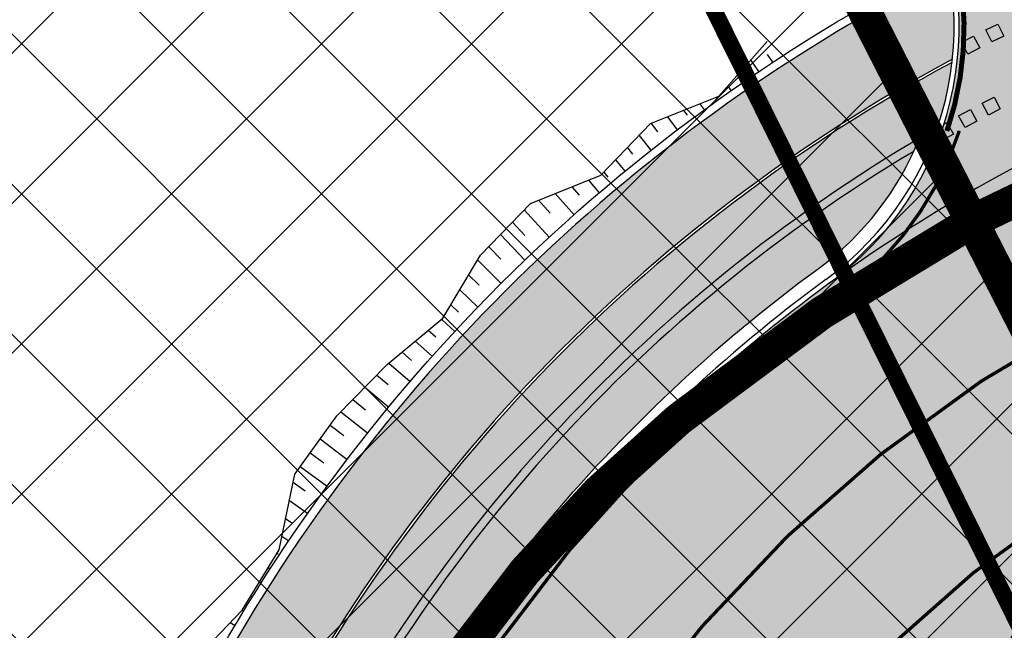
# Model space of a CAD drawing. Units: millimetres. Extents: x -511153 to 25189, y -6563528 to 13100.
# Drawn here: x 8393 to 8423, y 9774 to 9792 of the extents above; entities that cross this region are included whole.
import ezdxf

# ---------------------------------------------------------------- set-up
doc = ezdxf.new("R2010")
doc.units = ezdxf.units.MM
for name, pattern in [('CENTER', [16, 10, -2, 2, -2]), ('DASHED2', [9.524999999999999, 6.35, -3.175]), ('Tkm_923a', [1, 0.5, -0.5])]:
    doc.linetypes.add(name, pattern=pattern)
for name, color, linetype, lineweight in [('______MAANTEEAMETI_PLANEERING', 7, 'Continuous', 13), ('OPT-kontakt-hoonestusala', 7, 'Continuous', 9), ('OPT-kontakt-ärimaa', 1, 'Continuous', 9), ('OPT-kontaktv-elamumaa', 2, 'Continuous', 9)]:
    doc.layers.add(name, color=color, linetype=linetype, lineweight=lineweight)
for name, color, linetype in [('OPT-MAANTEEKAITSE', 7, 'Continuous'), ('piir', 36, 'Continuous'), ('tee', 253, 'Continuous'), ('TL_katend_AB_JRT', 133, 'Continuous'), ('TL_katend_AB_KT', 41, 'Continuous'), ('TL_katend_muldeserv', 34, 'Continuous'), ('TL_L_kattemärgistus', 7, 'Continuous'), ('TL_tee_äk_8x20', 210, 'Continuous'), ('TL_tee_äk_ST_0cm', 1, 'DASHED2'), ('TL_tee_äk_ST_10cm', 192, 'Continuous')]:
    doc.layers.add(name, color=color, linetype=linetype)
for name, color, linetype, true_color in [('TL_katend_AB_ST-1', 7, 'Continuous', 0xcbcbcb), ('TL_katend_AB_ST-5', 7, 'Continuous', 0xd2c7a3), ('TL_katend_haljastus_muru', 7, 'Continuous', 0xe9ffa8), ('TL_mulle_reljeef', 7, 'Continuous', 0x007f1f), ('TL_tee_murukaitseriba', 7, 'Murukaitse', 0xb57e40), ('TL_tee_servajoon', 1, 'Continuous', 0xff0000)]:
    doc.layers.add(name, color=color, linetype=linetype, true_color=true_color)
doc.styles.add('RP_lines', font='swissl.ttf')
doc.styles.get("Standard").update_dxf_attribs({"font": 'arial.ttf'})
doc.linetypes.add('+_LINE', pattern='A,0.5,-0.2,["+",Standard,S=0.1,R=0,X=-0.1,Y=-0.05],-0.2', length=0.9)
doc.linetypes.add('Murukaitse', pattern='A,0.4,["|",RP_lines,S=0.29,R=0,X=0,Y=-0.305],0', length=0.4)

# ---------------------------------------------------------------- blocks, each defined once
blk = doc.blocks.new('A$C081406f7')
at = {"layer": 'TL_katend_AB_JRT', "transparency": 33554687}
h = blk.add_hatch(color=256, dxfattribs=at)
h.dxf.hatch_style = 1
edge = h.paths.add_edge_path()
edge.add_arc((664.9691231601173, 554.9045723034069), 47.35000031804783, 311.4666161654536, 314.9271946259084)
edge.add_line((698.4080577228451, 521.3805482992902), (698.4980264978949, 521.3556960625574))
edge.add_arc((701.9015023036627, 522.1720001930371), 3.499999999126438, 193.4872956351838, 221.4666161609448)
edge.add_line((699.2788064439083, 519.8543577659875), (699.4792772711953, 519.6275005061179))
edge.add_arc((664.9691244109999, 554.904571056366), 49.34999855158284, 314.3703807662022, 316.1157510642741)
edge.add_line((700.5377265637508, 520.6949686333537), (700.4028189588571, 520.8476330880076))
edge.add_arc((701.9015023047104, 522.1720001930371), 2.000000000005619, 138.3087162358357, 221.4666162926726, ccw=False)
edge.add_arc((664.9691233718768, 554.9045720631257), 47.34999999859782, 318.4559116514489, 334.4054790139077)
edge.add_arc((750.6471382880118, 513.8646188555285), 47.64999999743553, 119.69175417205261, 154.4054790103989, ccw=False)
edge.add_arc((718.1921935596038, 558.2681836234406), 9.350000022407805, 341.2214146999893, 353.5230326661815)
edge.add_arc((750.6471383017488, 513.864618848078), 49.15000001122323, 118.1190169998217, 154.4054790008785)
edge.add_arc((664.9691233714111, 554.9045720724389), 45.85000000492874, 300.68393136648365, 334.40547901300226, ccw=False)
edge.add_arc((671.7816517585889, 543.4236332206056), 32.50000000700486, 264.3977307215969, 300.683931362614, ccw=False)
edge.add_arc((665.5338234653464, 479.7293270435184), 31.4999999755778, 84.39773071322097, 101.9121184312482)
edge.add_arc((518.2078703860752, 1178.108974237926), 682.2500039236264, 280.4169041696689, 281.91211841421665, ccw=False)
edge.add_arc((647.2605259836419, 476.1228773957118), 31.49999998288898, 100.41690416697, 114.1267713149751)
edge.add_arc((621.1000820884947, 534.5320478416979), 32.50000014975638, 279.08332404881907, 294.12677127187084, ccw=False)
edge.add_arc((518.2078711158829, 1178.108970382251), 684.2500000006214, 271.61285142065435, 279.0833240088951, ccw=False)
edge.add_arc((557.6120613539824, -221.3363875299692), 715.7499999959474, 91.61285142041778, 93.1462047277521)
edge.add_arc((525.6366412655916, 496.2015104275197), 7.850000000010884, 201.4191292517118, 213.4554845416708)
edge.add_arc((557.6120613578241, -221.3363875346258), 714.2500000015008, 91.61285142070392, 93.09188580029848, ccw=False)
edge.add_arc((518.2078711071517, 1178.108970384113), 685.7500000019339, 271.6128514213905, 279.0833240097303)
edge.add_arc((621.1000821378548, 534.5320476982743), 33.99999999842763, 279.0833240058891, 294.1267713000294)
edge.add_arc((647.2605259850388, 476.1228773770854), 30.00000000072266, 100.41690416694439, 114.12677129904179, ccw=False)
edge.add_arc((518.2078710822389, 1178.108970382251), 683.7500000063869, 280.4169041705405, 281.9121184238608)
edge.add_arc((665.5338234654628, 479.729327019304), 30.00000000018535, 84.39773071627559, 101.91211842199391, ccw=False)
edge.add_arc((671.7816517613828, 543.4236332140863), 34.00000000018895, 264.3977307169525, 300.68393136208)
edge.add_arc((664.9691233739723, 554.9045720677823), 47.34999999986066, 300.6839313650698, 311.4666161603428)
at = {"layer": 'TL_katend_AB_KT', "transparency": 33554687}
h = blk.add_hatch(color=256, dxfattribs=at)
h.dxf.hatch_style = 1
edge = h.paths.add_edge_path()
edge.add_arc((621.1000821267953, 534.5320477243513), 32.42000002639113, 279.083324012578, 294.126771295035)
edge.add_arc((647.2605259678094, 476.1228774255142), 31.57999994982798, 100.41690415262082, 114.1267713105783, ccw=False)
edge.add_arc((518.2078712309012, 1178.108969583176), 682.1699991937536, 280.4169041703786, 281.9121184252661)
edge.add_arc((665.5338234636001, 479.7293270379305), 31.57999998165485, 84.39773071102161, 101.91211843073592, ccw=False)
edge.add_arc((671.7816517588217, 543.4236332233995), 32.42000000940421, 264.3977307217252, 300.683931359789)
edge.add_arc((664.9691233945778, 554.9045720491558), 45.76999997320526, 300.6839313564579, 334.4054790134379)
edge.add_arc((750.6471383038443, 513.864618845284), 49.23000001466157, 118.0555290970382, 154.4054790114051, ccw=False)
edge.add_arc((718.192193564726, 558.2681836178526), 9.350000016652606, 354.1162365002495, 370.5448671336329)
edge.add_arc((750.647150482866, 513.8645952241495), 51.6500265889342, 116.7689635882459, 117.7579872476951)
edge.add_arc((718.1921935745049, 558.2681836150587), 8.50000000804696, 8.815784340014256, 26.79568435466838)
edge.add_line((725.779461686383, 562.1000712355599), (716.4608113428112, 580.5513165704906))
edge.add_arc((770.910617614747, 608.0507453000173), 60.99999986476769, 200.1412593049491, 206.7956843659707, ccw=False)
edge.add_line((713.6409790702164, 587.0462580537423), (705.6430435139919, 608.8529735831544))
edge.add_arc((650.2510978839127, 588.5371579779312), 59.00000003721248, 20.14125931951765, 26.79568436030126)
edge.add_line((702.9156647585332, 615.134966163896), (701.8445210262435, 614.5939937951043))
edge.add_arc((650.2510978915961, 588.5371579853818), 57.80000002738408, 20.141259315265472, 26.795684357772075, ccw=False)
edge.add_line((704.516427671304, 608.4397705541924), (712.5143632276449, 586.6330550247803))
edge.add_arc((770.9106178027578, 608.050745380111), 62.20000006879592, 200.1412593148445, 206.7956843537754)
edge.add_line((715.389667610405, 580.0103442007676), (724.7083179540932, 561.5590988658369))
edge.add_arc((718.1921935844002, 558.2681836178526), 7.299999997994655, 11.18226637521252, 26.79568436764299, ccw=False)
edge.add_arc((724.3725895050447, 559.4899471933022), 1.000000000151033, -60.06337628709042, 11.182266381990303, ccw=False)
edge.add_arc((750.6471382791642, 513.8646188667044), 51.64999998281785, 119.9366237250711, 154.4054790090553)
edge.add_arc((664.9691233749036, 554.9045720696449), 43.35000000044825, 300.683931364268, 334.40547901460303, ccw=False)
edge.add_arc((671.7816517610336, 543.4236332112923), 29.99999999746693, 264.3977307155335, 300.6839313671644, ccw=False)
edge.add_arc((665.5338234619703, 479.7293270593509), 33.99999996062885, 84.39773070528807, 101.9121184351231)
edge.add_arc((518.2078720343998, 1178.108965655789), 679.7499951848421, 280.4169041636442, 281.91211842732724, ccw=False)
edge.add_arc((647.2605260080891, 476.1228773063049), 34.0000000753053, 100.4169041839006, 114.1267712897383)
edge.add_arc((621.1000821318012, 534.5320477029309), 30.00000000460496, 279.08332400979634, 294.12677130254224, ccw=False)
edge.add_arc((518.2078711227514, 1178.10897024069), 681.7499998584562, 271.6128514205996, 279.0833240100925, ccw=False)
edge.add_arc((557.612061291351, -221.3363861162215), 718.2499985814721, 91.61285141842062, 93.19119446921691)
edge.add_arc((475.3562191014644, 483.9564579948783), 43.89999673503717, 13.687099244059425, 15.651237790415394, ccw=False)
edge.add_arc((525.6366413393989, 496.2015104508027), 7.850000077257529, 193.6870993561604, 200.8052929765294)
edge.add_arc((557.6120615486288, -221.3363915421069), 715.8300040129134, 91.61285142677377, 93.14828106703828, ccw=False)
edge.add_arc((518.2078711256618, 1178.108970236033), 684.1699998532446, 271.6128514203675, 279.0833240099134)
at = {"layer": 'TL_katend_AB_ST-1', "transparency": 33554687}
h = blk.add_hatch(color=256, dxfattribs=at)
h.dxf.hatch_style = 1
edge = h.paths.add_edge_path(flags=16)
edge.add_arc((787.4398796608439, 540.8096799394116), 20.50000000051438, 217.171936524494, 256.1134050781612)
edge.add_arc((782.2798597862711, 519.9380677603185), 1.000000000812615, 0.373002893483374, 76.11340510803132, ccw=False)
edge.add_arc((755.2804319404531, 519.7622955124825), 27.9999999988757, -38.15365148503088, 0.3730029281799716, ccw=False)
edge.add_arc((758.8190379383741, 516.9823193242773), 23.49999999724652, 311.0905447213284, 321.8463485072775, ccw=False)
edge.add_arc((787.7380766366841, 483.8207572288811), 20.50000000093982, 131.0905447295704, 159.173439735365)
edge.add_arc((767.6428659718949, 491.4648731593043), 0.999999999602807, 289.0751751572561, 339.1734397425009, ccw=False)
edge.add_arc((758.819037935813, 516.9823193242773), 27.99999999939365, 217.1719365202217, 289.0751751849186, ccw=False)
edge.add_arc((720.1729790915269, 487.6781875556335), 20.50000003064245, 37.17193654884377, 76.11340506436885)
edge.add_arc((725.3329989780905, 508.5497997617349), 0.9999999999085125, 180.3730028938742, 256.1134050952246, ccw=False)
edge.add_arc((752.3324268244905, 508.7255720030516), 27.99999999836762, 141.8463484265831, 180.3730029148463, ccw=False)
edge.add_arc((748.793820873485, 511.5055481614545), 23.50000005184094, 130.2460644203068, 141.8463484154927, ccw=False)
edge.add_arc((720.3666725622024, 545.0897295726463), 20.49999997284955, 310.2460643540185, 338.3289594090666)
edge.add_arc((740.3470382734668, 537.1502721020952), 1.000000001200961, 108.2306948893665, 158.3289593433626, ccw=False)
edge.add_arc((748.7938208361156, 511.5055481968448), 27.99999999812832, 37.17193651971081, 108.23069485552139, ccw=False)
edge = h.paths.add_edge_path(flags=16)
edge.add_arc((792.1062231330434, 551.3235232327133), 20.49999992513199, 275.6781024895749, 277.8548170496153)
edge.add_arc((753.8404721337138, 828.6964362328872), 300.5000009353898, 277.8548170306155, 279.0147596274973)
edge.add_arc((801.0821733422345, 530.9205603953451), 0.9999999997512427, -65.05998737236263, 99.01475966293009, ccw=False)
edge.add_arc((845.3574335189769, 435.7118359897286), 103.999999365314, 114.9400126503227, 117.0164912483474)
edge.add_arc((789.2579372308683, 545.7349986750633), 19.49999986976103, 288.1718089375892, 297.01649125966014, ccw=False)
edge.add_arc((795.027485366445, 528.1576749440283), 0.9999999985538272, 186.9268850139613, 288.1718089385336, ccw=False)
edge.add_arc((751.3486474688398, 522.8511579446495), 43.00000003264286, 6.926885006480022, 10.02903369757669)
edge.add_arc((794.1839515655302, 530.4265607222915), 0.5000000167554812, 95.6781046910304, 190.0290314060951, ccw=False)
edge = h.paths.add_edge_path(flags=16)
edge.add_arc((787.7380766490242, 483.8207572279498), 20.50000001310098, 179.7361736691194, 183.7975050595188)
edge.add_arc((368.6602486254415, 456.0039677675813), 399.4999996497904, 3.657296937646379, 3.7975050597137283, ccw=False)
edge.add_arc((766.3486781860702, 481.4236988751218), 0.9999999810584099, -74.21848647954567, 3.657297874311382, ccw=False)
edge.add_arc((756.9657204763498, 514.623248660937), 35.50000000021691, 231.8463485092756, 285.78151440180295, ccw=False)
edge.add_arc((752.3324268254219, 508.7255720021203), 27.99999999836158, 201.0230620017251, 231.8463485088413, ccw=False)
edge.add_arc((727.1296519931639, 499.0394922662526), 1.000000000296267, 61.68558244407052, 201.0230620347391, ccw=False)
edge.add_arc((718.3549215842504, 482.7528687212616), 19.50000000680167, 40.228586765652096, 61.685582459687396, ccw=False)
edge.add_arc((758.819037934998, 516.9823193242773), 33.49999999916957, 220.2285867652606, 283.4690131910312)
edge.add_arc((766.7382992637577, 483.9174542864785), 0.5000000001518043, -0.26382627376267465, 103.46901318677283, ccw=False)
edge = h.paths.add_edge_path(flags=16)
edge.add_arc((756.2642112645553, 505.6367095699534), 42.99999999683376, 186.9268850060264, 190.8903246888296)
edge.add_arc((713.5476188397733, 497.4182710656896), 0.5000000012311732, -84.9926516976492, 10.8903245711561, ccw=False)
edge.add_arc((731.0916031200904, 297.1853844029829), 200.500000709412, 95.00734815880539, 97.33309784015391)
edge.add_arc((705.3726324030431, 497.0372916506603), 0.9999999984743558, 114.24504940279391, 277.33309784899814, ccw=False)
edge.add_arc((662.2554250838002, 592.7760318079963), 103.999999687245, 294.2450493993975, 297.0164912573333)
edge.add_arc((718.3549215777311, 482.7528687464073), 19.49999997651414, 108.1718089631515, 117.01649124831599, ccw=False)
edge.add_arc((712.585373401409, 500.3301925752312), 0.9999999996928437, 6.92688500672142, 108.17180896625419, ccw=False)
edge = h.paths.add_edge_path()
edge.add_arc((755.2804319320712, 519.7622955115512), 28.00000000628072, 21.02306201388942, 51.84634854084442)
edge.add_arc((750.6471382910386, 513.8646188518032), 35.50000000256097, 51.84634854815252, 104.8031337420701)
edge.add_arc((741.7624490420567, 547.2037111856043), 0.9999999991244188, 100.6910060872859, 186.6263896151367)
edge.add_arc((720.3666910629254, 545.0906890388578), 20.50000005867618, -1.1109887534665859, 5.592075046171772, ccw=False)
edge.add_arc((741.3627438235562, 544.6835393086076), 0.4999999994989826, 178.8916932037649, 283.5990873734962)
edge.add_arc((748.7937673337292, 511.5056114504114), 33.49999999483405, 40.22844506998581, 102.6099223221691, ccw=False)
edge.add_arc((789.2579371785978, 545.7349987886846), 19.49999999378539, 220.2285867585765, 241.6855824428353)
edge.add_arc((780.4832067702664, 529.4483752576634), 0.9999999989760575, 241.6855824657375, 381.0230619494784)
edge = h.paths.add_edge_path()
edge.add_arc((751.3487203546101, 522.851275453344), 42.99987165140512, 36.37614963031864, 80.02624757020534)
edge.add_arc((767.369480135967, 613.9532049680129), 49.50000026902611, 254.1083418003197, 260.02617905510783, ccw=False)
edge.add_line((753.8154299561866, 566.3450360223651), (752.034294341458, 560.0888539878651))
edge.add_arc((751.0725131561048, 560.3626731820405), 0.9999999997990852, 269.4758596807213, 344.1083417903498, ccw=False)
edge.add_arc((750.647138291155, 513.8646188583225), 45.49999999645645, 89.47585969030146, 154.4054790161574)
edge.add_arc((664.9691234099446, 554.9045720370486), 49.49999995472176, 297.62453628435725, 334.4054790218767, ccw=False)
edge.add_line((687.9210606149863, 511.0473197968677), (683.8021693399642, 500.2517768638209))
edge.add_arc((672.3483736433554, 549.4357230719179), 50.50000000456075, 283.1092082029192, 335.5677165708763)
edge.add_arc((750.6471382697346, 513.8646188694984), 35.49999997335956, 133.4653177673021, 155.5677165770811, ccw=False)
edge.add_arc((726.9140581361717, 538.9044053200632), 1.000000000883354, -33.89599551268611, 133.4653174342822, ccw=False)
edge.add_arc((711.558109789039, 549.2216167142615), 19.50000001654436, 314.6328028587079, 326.1040041540603, ccw=False)
edge.add_arc((748.7938207273837, 511.505548287183), 33.49999985774806, 134.6328028410638, 141.8463485907322)
edge.add_arc((756.2642112639733, 505.636709571816), 42.99999999649039, 141.8463485619288, 177.7553859427346)
edge.add_arc((712.7975878454745, 507.3404255975038), 0.5000000002135462, 290.56128742145694, 357.7553858085165, ccw=False)
edge.add_arc((720.1729791241232, 487.6781875565648), 20.50000002990283, 110.5612874010364, 118.858378122653)
edge.add_arc((662.2554249728564, 592.7760320827365), 99.49999998225213, 283.1092081998885, 298.85837813467333, ccw=False)
edge.add_line((684.8228046015138, 495.8690489847213), (687.4310947071062, 484.6687444029376))
edge.add_arc((731.0916030405788, 297.1853850791231), 192.5000000292981, 98.30915170534558, 103.10920819751351, ccw=False)
edge.add_arc((706.0906222703634, 468.3694575037807), 19.49989687510427, 36.60372137708049, 98.30915169906137, ccw=False)
edge.add_arc((756.2642112694448, 505.6367095727473), 43.00000000264296, 216.6037213759935, 241.6835252265684)
edge.add_arc((712.3876353673404, 424.2051672050729), 49.50000002586202, 54.702494389692106, 61.683525238648485, ccw=False)
edge.add_line((740.9898289872799, 464.6052231788635), (744.8723856883589, 470.0892608724535))
edge.add_arc((745.688548435457, 469.5114387786016), 1.000000000947062, 75.96468949479367, 144.7024943704481, ccw=False)
edge.add_arc((756.9657204755349, 514.6232486618683), 45.50000000079903, 255.9646894406804, 334.405479014821)
edge.add_line((798.0009802544955, 494.9672710737213), (789.2867221632041, 499.9398277401924))
edge.add_arc((756.9657204677351, 514.6232486665249), 35.50000000983619, 310.97278727587786, 335.5677165774112, ccw=False)
edge.add_arc((779.58738785889, 488.5750209847465), 0.9999999965205466, 145.5217898976952, 310.97278890453356, ccw=False)
edge.add_arc((794.8377066310495, 478.1023050602525), 19.50000003674777, 132.8121575399121, 145.5217915357891, ccw=False)
edge.add_arc((758.8194047025172, 516.9819812308997), 33.49950272464384, 312.8121575234116, 321.8461116531126)
edge.add_arc((751.3486475020181, 522.8511579474434), 42.99999999993875, 321.8461116417944, 357.755385946649)
edge.add_arc((794.8152709228452, 521.1474419264123), 0.499999998977334, 110.56128737150601, 177.7553860165715, ccw=False)
edge.add_arc((787.439879558864, 540.8096801526845), 20.50000023547036, 290.5612874430262, 298.8583780865389)
edge.add_arc((845.3574337776517, 435.711835465394), 99.49999995039634, 103.1092081944534, 118.8583781313875, ccw=False)
edge.add_line((822.790054165409, 532.6188185345381), (805.0863028796157, 540.7205424886197))
edge.add_arc((801.6699141681893, 559.9189353436232), 19.50000000109257, 216.376147826454, 280.09026338794604, ccw=False)
at = {"layer": 'TL_katend_AB_ST-5'}
h = blk.add_hatch(color=256, dxfattribs=at)
h.dxf.hatch_style = 1
edge = h.paths.add_edge_path()
edge.add_arc((690.6141502005048, 596.2369403578341), 30.00000001461997, 16.17602908447588, 26.79568435383402)
edge.add_line((717.3927435242804, 609.7612495999783), (711.7735631290125, 620.8874183297157))
edge.add_arc((693.921167565044, 611.8712121536955), 20.00000002952264, 26.79568437205079, 42.43793080543763)
edge.add_line((708.6813431647606, 625.3670343756676), (705.4833455069456, 628.8646357962862))
edge.add_arc((735.0036966417683, 655.8562801964581), 39.99999998185702, 206.7956843561641, 222.4379308216156, ccw=False)
edge.add_line((699.2989055777434, 637.8238678891212), (693.9431869164109, 635.1190060414374))
edge.add_line((693.9431869164109, 635.1190060414374), (703.8082845353056, 615.5857764733955))
edge.add_arc((650.2510979308281, 588.5371580049396), 59.99999998365765, 20.141259310145415, 26.795684358881374, ccw=False)
edge.add_line((706.5818900495069, 609.1973094400018), (714.5798256058479, 587.3905939115211))
edge.add_arc((770.9106177277863, 608.0507453456521), 59.99999998638554, 200.1412593082385, 206.7956843565841)
edge.add_line((717.3534311198164, 581.0021268781275), (726.6720814628061, 562.5508815431967))
edge.add_arc((718.1921935790451, 558.268183618784), 9.500000001732928, -53.83580616116302, 26.79568434734699, ccw=False)
edge.add_arc((750.6471382669406, 513.86461890582), 45.49999994376218, 106.72001399532601, 126.1632201364607, ccw=False)
edge.add_arc((737.4131849822588, 557.9198396708816), 0.5000000153849736, 206.7956858336119, 286.7175784334082, ccw=False)
edge.add_line((736.9668750857236, 557.6944344984367), (729.8375298546162, 571.8107810821384))
edge.add_arc((730.7301496316213, 572.2615913897753), 0.9999999998861948, 46.44854399763602, 206.7956843433333, ccw=False)
edge.add_arc((766.2139452401316, 609.5865193866193), 50.50000000758548, 226.4485439922527, 252.9019143767408)
edge.add_arc((751.0725131564541, 560.3626731820405), 0.9999999993719709, -15.891658215129382, 72.90191440130309, ccw=False)
edge.add_line((752.034294341458, 560.0888539878651), (753.8154299561866, 566.3450360223651))
edge.add_arc((767.3694800756639, 613.9532047221437), 49.50000001603923, 223.1687855395547, 254.1083417895257, ccw=False)
edge.add_arc((734.913785221288, 583.5085356822237), 4.999999999935755, 110.31188381623039, 223.1687855393009, ccw=False)
edge.add_line((733.1781343549956, 588.1976204616949), (731.4424834890524, 592.8867052393034))
edge.add_line((731.4424834890524, 592.8867052393034), (728.72992419207, 591.8826594352722))
edge.add_arc((726.9942733256612, 596.5717442147434), 4.999999999913382, 198.6687505331269, 290.3118838174815, ccw=False)
edge.add_arc((760.1527471328154, 607.7751153307036), 39.99999870821007, 196.1760290399037, 198.668750572154, ccw=False)
edge.add_line((721.7363354235422, 596.6315428316593), (719.4264599204762, 604.5946200285107))
at = {"layer": 'TL_katend_haljastus_muru', "transparency": 33554687}
h = blk.add_hatch(color=256, dxfattribs=at)
h.dxf.hatch_style = 1
edge = h.paths.add_edge_path()
edge.add_arc((718.1921935791615, 558.268183618784), 8.95000000188384, 306.1633883175248, 338.1988823907922)
edge.add_arc((750.647138297325, 513.8646188499406), 47.65000000691589, 120.4453920249651, 154.4054790083908)
edge.add_arc((664.9691233726917, 554.9045720687136), 47.35000000166743, 318.44398092545333, 334.4054790081746, ccw=False)
edge.add_arc((701.9015023050597, 522.1720001930371), 2.000000000537216, 138.5911763305959, 215.7732300608998)
edge.add_arc((664.9691233745543, 554.9045720687136), 48.94999999987943, 316.165413463997, 334.4054790128889)
edge.add_arc((750.6471382548334, 513.8646188825369), 46.04999995450268, 126.16338829280039, 154.4054790161238, ccw=False)
at = {"layer": 'TL_L_kattemärgistus', "transparency": 33554687}
h = blk.add_hatch(color=256, dxfattribs=at)
h.dxf.hatch_style = 1
h.paths.add_polyline_path([(728.6690686111106, 557.8274094061926), (729.0275751729496, 558.0048158476129), (728.8501687321113, 558.3633224098012), (728.4916621702723, 558.1859159683809)])
h = blk.add_hatch(color=256, dxfattribs=at)
h.dxf.hatch_style = 1
h.paths.add_polyline_path([(727.95644215215, 557.4638712406158), (728.3120137605583, 557.6470892298967), (728.1287957718596, 558.0026608379558), (727.7732241634512, 557.8194428496063)])
h = blk.add_hatch(color=256, dxfattribs=at)
h.dxf.hatch_style = 1
h.paths.add_polyline_path([(728.5694521950791, 555.6399498116225), (728.9238905557431, 555.8253505900502), (728.7384897774318, 556.1797889508307), (728.3840514167678, 555.994388172403)])
h = blk.add_hatch(color=256, dxfattribs=at)
h.dxf.hatch_style = 1
h.paths.add_polyline_path([(727.8712269579992, 555.2634154902771), (728.2225028027315, 555.454740555957), (728.0311777367024, 555.8060164013878), (727.6799018918537, 555.6146913347766)])
h = blk.add_hatch(color=256, dxfattribs=at)
h.dxf.hatch_style = 1
edge = h.paths.add_edge_path()
edge.add_arc((718.1921927067451, 558.2681839223951), 9.500000925802107, 339.8531055373913, 342.2290320726418)
edge.add_line((727.2388931836467, 555.3686618804932), (727.3302403851412, 555.4204219644889))
edge.add_line((727.3302403851412, 555.4204219644889), (727.5274358107708, 555.0724076479673))
edge.add_line((727.5274358107708, 555.0724076479673), (727.1794214947149, 554.8752122223377))
edge.add_line((727.1794214947149, 554.8752122223377), (727.1109138926258, 554.9961157692596))
at = {"layer": 'TL_katend_muldeserv', "transparency": 33554687, "flags": 128}
for points in [[(686.9631288760575, 517.8387694740668, 0.1482091114080843), (703.8398859283188, 536.2853932902217, -0.1660540825343423), (727.3333063399186, 560.2335226554424)], [(726.3355899357703, 554.5550184166059, 0.1474360490158746), (707.8983182201628, 534.3413955159485, -0.06973184079204997), (700.5918432300678, 523.3327297512442, 0.3433331460731592), (700.4549036633689, 521.187189350836)]]:
    blk.add_lwpolyline(points, format="xyb", dxfattribs=at)
at = {"layer": 'TL_L_kattemärgistus'}
for points in [[(729.0275751729496, 558.0048158476129), (728.6690686111106, 557.8274094061926), (728.4916621702723, 558.1859159683809), (728.8501687321113, 558.3633224098012)], [(728.3120137605583, 557.6470892298967), (727.95644215215, 557.4638712406158), (727.7732241634512, 557.8194428496063), (728.1287957718596, 558.0026608379558)], [(728.9238905557431, 555.8253505900502), (728.5694521950791, 555.6399498116225), (728.3840514167678, 555.994388172403), (728.7384897774318, 556.1797889508307)], [(728.2225028027315, 555.454740555957), (727.8712269579992, 555.2634154902771), (727.6799018918537, 555.6146913347766), (728.0311777367024, 555.8060164013878)]]:
    blk.add_lwpolyline(points, close=True, dxfattribs=at)
at = {"layer": 'TL_L_kattemärgistus', "linetype": 'Tkm_923a', "transparency": 33554687, "const_width": 0.1, "flags": 128}
for points in [[(736.9018937305082, 556.7139858501032, 0.08036216335509798), (724.0930926194414, 550.194808206521)], [(740.29450628208, 543.3922484340146, 0.1303555196396871), (725.6093215106521, 534.9891380211338)]]:
    blk.add_lwpolyline(points, format="xyb", dxfattribs=at)
at = {"layer": 'TL_L_kattemärgistus'}
blk.add_lwpolyline([(727.2388931837631, 555.3686618804932), (727.3302403851412, 555.4204219644889), (727.5274358107708, 555.0724076479673), (727.1794214947149, 554.8752122223377), (727.1109138928587, 554.9961157683283)], dxfattribs=at)
at = {"layer": 'TL_L_kattemärgistus', "transparency": 33554687, "const_width": 0.1, "flags": 128}
for points in [[(724.0930926196743, 550.1948082055897, 0.1573835496714387), (727.6994947881903, 555.1679862430319)], [(724.093092619325, 550.194808206521, 0.1238569454626324), (710.0628154365113, 533.304596693255)], [(731.5548617120367, 549.5820512231439, 0.1621163409229357), (713.953627933166, 531.0062727285549)], [(730.8451752094552, 543.9292535306886, 0.1414173268153478), (717.8709112316137, 528.7548485258594)], [(725.6093215116998, 534.9891380202025, 0.131754293734423), (730.8451752093388, 543.9292535306886, 0.131754293734423)]]:
    blk.add_lwpolyline(points, format="xyb", dxfattribs=at)
at = {"layer": 'TL_mulle_reljeef'}
for points in [[(720.5001990408637, 556.2020222218707), (721.9498086494859, 557.8432367341593)], [(721.7007936807349, 556.9426774652675), (721.4647095554974, 557.2940187454224)], [(722.1171407368965, 557.2195405997336), (721.9638213282451, 557.4525287365541)], [(721.2871331790229, 556.6618161899969), (721.2038937620819, 556.7831517877057)], [(720.8761976243695, 556.3769828416407), (720.7782598354388, 556.5168362297118)], [(700.8268920572009, 531.3851043265313), (701.3073184434325, 532.190646359697), (701.3284768499434, 534.3295527277514), (702.0576692986069, 536.0061981659383), (703.8585422991309, 537.3094838550314), (704.732566642575, 539.2550127161667), (706.2428175532259, 540.8309531137347), (707.3436605976894, 542.632767575793), (707.8151648170315, 544.8986060414463), (709.0751677862136, 546.6407968532294), (710.5808513485827, 548.1820967877284), (712.2397914347239, 549.5653132526204), (713.3759865926113, 551.4440680490807), (714.8678309622919, 552.9980971124023), (716.971981194918, 553.842896678485), (718.4632393867942, 555.3843107270077), (720.5001990408637, 556.2020222218707)], [(720.4119848869741, 556.1666097743437), (720.4400050216354, 556.1274068150669)], [(719.4504598979838, 555.780617820099), (719.5552903251955, 555.6397671811283)], [(719.9323973974679, 555.9740854883566), (720.0626536579803, 555.7955060340464)], [(718.9660649395082, 555.5861636372283), (719.2604637992335, 555.1984629090875)], [(718.4791030575288, 555.3906789952889), (718.6714114744682, 555.142426006496)], [(718.1197356327903, 555.0292538255453), (718.4699258514447, 554.586075110361)], [(717.7655981710413, 554.6632055714726), (717.922358199372, 554.4687016764656)], [(717.4123072699877, 554.2980323499069), (717.6913332917029, 553.9585699792951)], [(717.0597945428453, 553.9336634743959), (717.1832007886842, 553.7864422351122)], [(716.6017944291234, 553.6942696394399), (716.9249751629541, 553.3161804703996)], [(716.105765055283, 553.4951177947223), (716.3261190761114, 553.2422980898991)], [(715.1035602466436, 553.0927405431867), (715.4512794259936, 552.7089758506045)], [(715.6063961578766, 553.2946251584217), (716.1711359659676, 552.659145061858)], [(714.6787114994368, 552.8010945646092), (715.430095554213, 551.9877076698467)], [(714.3246167692123, 552.4322400689125), (714.6945389098255, 552.0394529942423)], [(713.9708659172757, 552.063743785955), (714.7021290295525, 551.3021175581962)], [(713.6173928629141, 551.6955368807539), (713.9802629913902, 551.3248157231137)], [(713.2899029209511, 551.3017244478688), (713.9875066406094, 550.6026292424649)], [(713.0189222178888, 550.8536444744095), (713.3271024078131, 550.5506993411109)], [(712.7491773341317, 550.4076079893857), (713.2864936818369, 549.8895023986697)], [(712.4806100969436, 549.9635188020766), (712.7108911807882, 549.7457129331306)], [(712.2131632757373, 549.52128227707), (712.5993503957288, 549.1630017673597)], [(711.8090344715165, 549.2061501163989), (712.0350471358979, 549.0004852442071)], [(711.4162516798824, 548.8786496669054), (711.926331875613, 548.4233970521018)], [(711.0223457096145, 548.5502127157524), (711.3087716988521, 548.2994894972071)], [(710.6272382928291, 548.2207740042359), (711.2676879711216, 547.6709628226236)], [(710.2664705771022, 547.860279458575), (710.6051518491004, 547.5751506024972)], [(709.90987345553, 547.4952471675351), (710.6236631955253, 546.9059784105048)], [(709.5527002251474, 547.1296251406893), (709.9299540675711, 546.8242467967793)], [(709.1948830187321, 546.7633439041674), (709.9944966351613, 546.1287278058007)], [(708.8760350579396, 546.3654584465548), (709.2807967260014, 546.0505255609751)], [(708.5771388197318, 545.9521782463416), (709.3804218601435, 545.3394995536655)], [(708.278389121173, 545.5391006637365), (708.6787522372324, 545.2397929308936)], [(707.9797304304084, 545.1261489177123), (708.7816668380983, 544.5385866453871)], [(707.7641811232315, 544.6536012040451), (708.1261425223202, 544.3937211986631)], [(707.6513093464309, 544.1111899102107), (708.1984538494144, 543.7262864094228)], [(707.5393734872341, 543.5732762189582), (707.7260584959295, 543.4446181692183)], [(707.4283414284, 543.039705786854), (707.630999404355, 542.9029004033655)], [(707.2830465903971, 542.5335570704192), (707.318147144164, 542.5103513356298)], [(707.021859953762, 542.1060575628653), (707.0795141636627, 542.0687342975289)], [(706.760804555146, 541.6787728602067), (706.785314381239, 541.6632390934974)], [(706.4998318669386, 541.2516235355288), (706.5442028590478, 541.2240977659822)], [(706.2388934221817, 540.8245302578434), (706.2607840970159, 540.8112405939028)], [(705.8819752737181, 540.454415731132), (706.0252642183332, 540.3693043701351)]]:
    blk.add_lwpolyline(points, dxfattribs=at)
at = {"layer": 'TL_tee_murukaitseriba', "linetype": 'Murukaitse', "flags": 128}
blk.add_lwpolyline([(700.2788282320835, 521.0028428668156, 0.0797557657518635), (709.1158479058649, 533.7581961816177, -0.1238569455536277), (723.4734982206719, 551.0425126245245, 0.1406987692787027), (726.5020768974209, 554.9442793969065, 0.1406987692787027)], format="xyb", dxfattribs=at)
at = {"layer": 'TL_tee_servajoon', "flags": 128}
blk.add_lwpolyline([(727.0444897434209, 555.2583077633753, 0.152636264036999), (707.6728497598087, 534.4493953930214, -0.06973184079167548), (700.4047491670353, 523.4985483624041, 0.3789492876185901), (700.4028189560631, 520.8476330908015)], format="xyb", dxfattribs=at)
at = {"layer": 'TL_tee_servajoon'}
for centre, radius, start, end in [((750.647138291155, 513.8646188536659), 51.65000000039596, 119.9366237244699, 154.4054790186178), ((750.6471382923191, 513.8646188545972), 45.49999999999999, 106.7199875407154, 126.1632201238577)]:
    blk.add_arc(centre, radius, start, end, dxfattribs=at)
at = {"layer": 'TL_tee_äk_8x20', "flags": 128}
blk.add_lwpolyline([(727.4929369076854, 557.3097090069205, 0.1599500691430952), (706.2478890906787, 535.131954614073, -0.1482091114075649), (688.3256345528644, 515.5425817025825, -0.1596648067226971), (668.6167362396372, 511.1584862321615, 0.07657005149309161), (659.0153596090386, 510.6292627630755)], format="xyb", dxfattribs=at)
at = {"layer": 'TL_tee_äk_8x20'}
blk.add_arc((750.6471382946474, 513.8646188536659), 49.15000000270132, 118.1190170106736, 154.4054790186178, dxfattribs=at)
at = {"layer": 'TL_tee_äk_ST_0cm', "linetype": 'DASHED2', "ltscale": 2, "const_width": 0.15, "flags": 128}
blk.add_lwpolyline([(727.3285206363071, 555.161734206602, 0.1286504949324882), (727.6792234278983, 560.0341860782355)], format="xyb", dxfattribs=at)
at = {"layer": 'TL_tee_äk_ST_10cm'}
for centre, radius, start, end in [((718.1921935813734, 558.2681836178526), 9.35, 306.1633883085999, 26.79568434333336), ((718.1921935813734, 558.2681836178526), 9.5, 306.1633883085999, 26.79568434333336), ((750.6471382739255, 513.8646188704297), 45.64999997636653, 126.1632201184727, 154.4054790157363), ((750.6471382926684, 513.8646188545972), 45.50000000028956, 126.1632140508015, 154.4054790186178)]:
    blk.add_arc(centre, radius, start, end, dxfattribs=at)

msp = doc.modelspace()

# ---------------------------------------------------------------- hatches: boundary and pattern name
at = {"layer": 'OPT-kontakt-ärimaa', "lineweight": 0}
h = msp.add_hatch(dxfattribs=at)
h.set_pattern_fill('ANSI31', color=256, angle=90, style=0)
h.set_pattern_definition([(135, (-537260.585695838, -6573189.468002019), (-2.245064030267288, -2.245064030267288), [])])
h.paths.add_polyline_path([(8404.759793839185, 9819.519951614318), (8432.495798388962, 9765.342278617958), (8358.058348343768, 9747.91229088832), (8353.265651588854, 9746.89262713347), (8343.667088973396, 9744.917291004624), (8334.0430460496, 9743.070108164515), (8324.395230202763, 9741.351406317617), (8309.885114653678, 9738.998765817325), (8295.326312342253, 9736.969126823771), (8275.859710905994, 9734.69500204217), (8265.985925237825, 9733.71682270285), (8255.914783921153, 9732.702969779673), (8245.779686343334, 9731.556821868237), (8230.605586011488, 9729.601326928887), (8220.514095675144, 9728.118009275238), (8216.857250856296, 9727.53058857419), (8203.070760574601, 9744.248724888492), (8403.941509946017, 9819.254942295665)])
at = {"layer": 'OPT-kontaktv-elamumaa', "lineweight": 0}
h = msp.add_hatch(dxfattribs=at)
h.set_pattern_fill('ANSI31', color=256, style=0)
h.set_pattern_definition([(45, (-537260.585695838, -6573189.468002019), (-2.245064030267288, 2.245064030267288), [])])
h.paths.add_polyline_path([(8404.759793839185, 9819.519951614318), (8432.495798388962, 9765.342278617958), (8358.058348343768, 9747.91229088832), (8353.265651588854, 9746.89262713347), (8343.667088973396, 9744.917291004624), (8334.0430460496, 9743.070108164515), (8324.395230202763, 9741.351406317617), (8309.885114653678, 9738.998765817325), (8295.326312342253, 9736.969126823771), (8275.859710905994, 9734.69500204217), (8265.985925237825, 9733.71682270285), (8255.914783921153, 9732.702969779673), (8245.779686343334, 9731.556821868237), (8230.605586011488, 9729.601326928887), (8220.514095675144, 9728.118009275238), (8216.857250856296, 9727.53058857419), (8203.070760574601, 9744.248724888492), (8403.941509946017, 9819.254942295665)])
at = {"layer": 'tee', "linetype": 'ByBlock'}
h = msp.add_hatch(dxfattribs=at)
h.set_pattern_fill('ANSI31', color=12, angle=58)
h.set_pattern_definition([(103, (0, 0), (-3.093624955693122, -0.7142195975417713), [])])
edge = h.paths.add_edge_path()
edge.add_line((8144.521546374263, 10752.36069323072), (8464.985221600406, 10541.94068510466))
edge.add_line((8464.985221600406, 10541.94068510466), (8544.910926491044, 10493.01176727554))
edge.add_line((8544.910926491044, 10493.01176727554), (8688.874845724946, 10397.03926397636))
edge.add_line((8688.874845724946, 10397.03926397636), (8740.14248296848, 10365.52127071252))
edge.add_line((8740.14248296848, 10365.52127071252), (8839.324388432071, 10309.20097903718))
edge.add_line((8839.324388432071, 10309.20097903718), (8928.630145896412, 10264.65386166302))
edge.add_line((8928.630145896412, 10264.65386166302), (8993.166306658333, 10222.17158723259))
edge.add_line((8993.166306658333, 10222.17158723259), (9064.107686165717, 10168.4697986805))
edge.add_line((9064.107686165717, 10168.4697986805), (9138.281672403473, 10095.22114892913))
edge.add_line((9138.281672403473, 10095.22114892913), (9208.69579483654, 10016.52974066118))
edge.add_line((9208.69579483654, 10016.52974066118), (9263.387030007403, 9952.103802811902))
edge.add_line((9263.387030007403, 9952.103802811902), (9304.240530223498, 9907.635217419123))
edge.add_line((9304.240530223498, 9907.635217419123), (9331.899433501849, 9880.544085703335))
edge.add_line((9331.899433501849, 9880.544085703335), (9353.777411409568, 9862.668229918268))
edge.add_line((9353.777411409568, 9862.668229918268), (9384.073528180288, 9843.747271629343))
edge.add_line((9384.073528180288, 9843.747271629343), (9460.59950209138, 9812.963240203599))
edge.add_line((9460.59950209138, 9812.963240203599), (9560.009355415927, 9790.773852762593))
edge.add_line((9560.009355415927, 9790.773852762593), (9682.007524607077, 9762.036491441984))
edge.add_line((9682.007524607077, 9762.036491441984), (9806.964055380708, 9737.29318345507))
edge.add_line((9806.964055380708, 9737.29318345507), (9911.094893108586, 9726.23426976979))
edge.add_line((9911.094893108586, 9726.23426976979), (9943.638854595361, 9721.416563071303))
edge.add_line((8144.521546374263, 10752.36069323072), (8129.257115619461, 10885.63088245827))
edge.add_line((8129.257115619461, 10885.63088245827), (8518.547711306877, 10626.401145677))
edge.add_line((8518.547711306877, 10626.401145677), (8598.771048419389, 10577.290023355))
edge.add_line((8598.771048419389, 10577.290023355), (8742.813394207988, 10481.26523756157))
edge.add_line((8742.813394207988, 10481.26523756157), (8791.033367460159, 10451.62086786056))
edge.add_line((8791.033367460159, 10451.62086786056), (8886.366141244142, 10397.48629965846))
edge.add_line((8886.366141244142, 10397.48629965846), (8978.61836654564, 10351.46943775374))
edge.add_line((8978.61836654564, 10351.46943775374), (9050.898544969818, 10303.88950211077))
edge.add_line((9050.898544969818, 10303.88950211077), (9129.700120738595, 10244.23763758696))
edge.add_line((9129.700120738595, 10244.23763758696), (9210.744066795369, 10164.20473224797))
edge.add_line((9210.744066795369, 10164.20473224797), (9284.08690171487, 10082.24033694268))
edge.add_line((9284.08690171487, 10082.24033694268), (9338.35375986327, 10018.3143126095))
edge.add_line((9338.35375986327, 10018.3143126095), (9376.097556821042, 9977.230604991146))
edge.add_line((9376.097556821042, 9977.230604991146), (9398.657348650655, 9955.133912082314))
edge.add_line((9398.657348650655, 9955.133912082314), (9412.133511889811, 9944.122933297378))
edge.add_line((9412.133511889811, 9944.122933297378), (9429.57013602673, 9933.233166780728))
edge.add_line((9429.57013602673, 9933.233166780728), (9490.349048351087, 9908.783690983279))
edge.add_line((9490.349048351087, 9908.783690983279), (9582.366657993827, 9888.244334737652))
edge.add_line((9582.366657993827, 9888.244334737652), (9703.190548162427, 9859.783581507036))
edge.add_line((9703.190548162427, 9859.783581507036), (9821.986840129266, 9836.26009520632))
edge.add_line((9821.986840129266, 9836.26009520632), (9923.702691233835, 9825.45765817292))
edge.add_line((9923.702691233835, 9825.45765817292), (9958.282950672094, 9820.338504267864))
edge.add_line((9943.638854595361, 9721.416563071303), (9959.544375326775, 9820.181959706715))

# ---------------------------------------------------------------- linework, layer by layer
at = {"color": 5, "const_width": 1}
msp.add_lwpolyline([(8231.520569373854, 9721.972931717173), (8294.673032941297, 9727.06129327626), (8330.877357374411, 9732.280717295362), (8364.267142002936, 9738.874451193144, 0.1020552117519983), (8385.48217739258, 9746.466844116454, 0.1560673216523997), (8401.97098415671, 9764.78328437428, -0.1386941932892107), (8412.91707096994, 9780.535699888598, -0.1675449424282186), (8447.376537742093, 9793.314289728296, -0.1558979656536799), (8473.433602210134, 9787.808743437636), (8483.535719626117, 9777.943062917795, 0.2221348582989986), (8499.606467130128, 9774.502211858053), (8554.992449521087, 9786.673484102008)], format="xyb", dxfattribs=at)
at = {"layer": 'OPT-kontakt-hoonestusala', "linetype": 'CENTER', "ltscale": 0.5, "const_width": 0.5}
msp.add_lwpolyline([(8211.445049888165, 9742.021834556426), (8403.848206674507, 9813.193803634907), (8423.444294688934, 9773.671730967651), (8312.95363201987, 9747.941637277085), (8302.819942716453, 9746.341748197976), (8213.7030693086, 9739.214424811717)], close=True, dxfattribs=at)
at = {"layer": 'OPT-MAANTEEKAITSE', "linetype": '+_LINE', "ltscale": 20, "const_width": 0.6, "flags": 128}
msp.add_lwpolyline([(8170.947193268158, 9744.428181648273), (8229.11119788216, 9751.876024015713), (8291.324690560283, 9756.88873019877), (8359.413863748887, 9768.49540404288, 0.2306425666199977), (8374.287234907311, 9776.435689803327, -0.4893350048290953), (8498.739878394621, 9805.027610544992), (8575.285999971233, 9819.610856042225, 0.05970945174745434), (8659.223676365304, 9843.304420543045, 0.04548841425287003), (8721.895491271755, 9874.949943521658, 0.04413801933503283), (8776.650216816925, 9915.184840904432, 0.05075841188531695), (8835.070563599933, 9978.606149842613), (8835.070563599933, 9978.606149842613), (8835.070563599933, 9978.606149842613), (8835.070563599933, 9978.606149842613, 0.03333432096235294), (8881.431961596012, 10086.16966446349), (8881.431961596012, 10086.16966446349), (8881.431961596012, 10086.16966446349), (8881.431961596012, 10086.16966446349, 0.03965993686054725), (8927.840464861132, 10293.71537648293)], format="xyb", dxfattribs=at)
at = {"layer": 'piir', "const_width": 1}
msp.add_lwpolyline([(8404.875147936576, 9819.409254253958), (8436.895908245528, 9756.65684715545)], dxfattribs=at)

# ---------------------------------------------------------------- block references
at = {"layer": '______MAANTEEAMETI_PLANEERING', "color": 9, "ltscale": 0.5, "true_color": 0xc7c8ca}
msp.add_blockref('A$C081406f7', (7693.615201684181, 9233.998264523587), dxfattribs=at)

doc.saveas('drawing.dxf')
